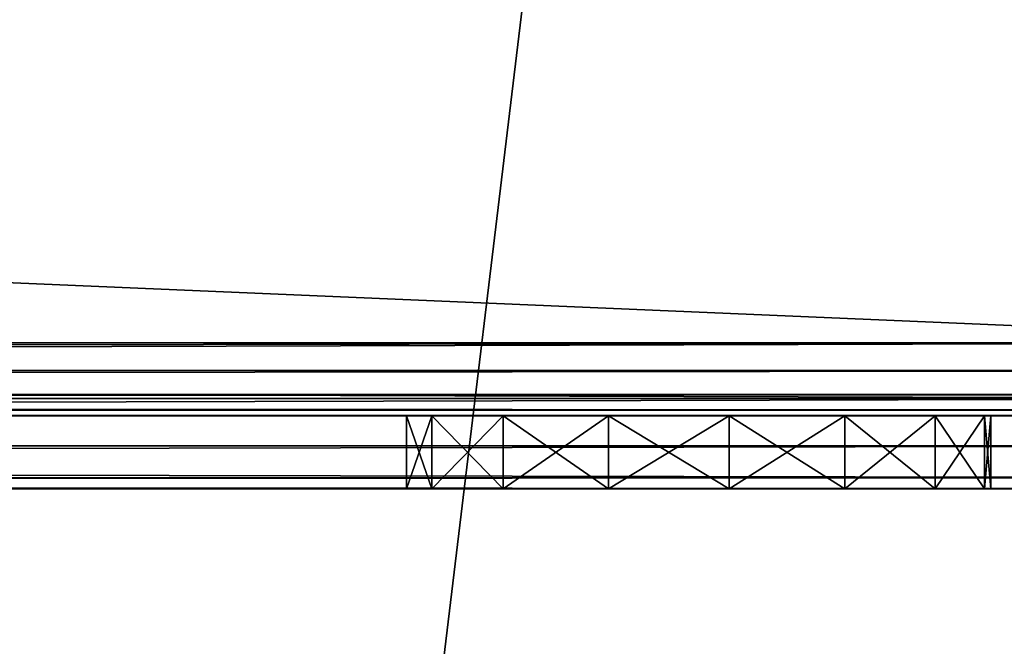
# Model space of a CAD drawing. Extents: x 3 to 1795, y 600 to 1200.
# Drawn here: x 1671 to 1698, y 816 to 833 of the extents above; entities that cross this region are included whole.
import ezdxf

# ---------------------------------------------------------------- set-up
doc = ezdxf.new("R2010")
doc.units = 0
doc.layers.get('0').update_dxf_attribs({"color": 13, "linetype": 'CONTINUOUS'})

# ---------------------------------------------------------------- blocks, each defined once
blk = doc.blocks.new('LEG_1')
mesh = blk.add_polyface()
corners = [(-667.25, 284.957, 24.5), (-667.139, -285.945, 24.5), (-667.25, -284.958, 24.5), (-667.139, 285.944, 24.5), (-666.825, -286.842, 24.5), (-666.825, 286.842, 24.5), (-666.319, 287.646, 24.5), (-666.319, -287.647, 24.5), (-665.647, -288.319, 24.5), (-665.647, 288.319, 24.5), (-664.842, -288.825, 24.5), (-664.842, 288.824, 24.5), (-663.945, -289.139, 24.5), (-663.945, 289.138, 24.5), (-662.958, -289.25, 24.5), (-662.958, 289.25, 24.5), (-593.042, -289.25, 24.5), (-593.042, 289.25, 24.5), (-592.055, -289.139, 24.5), (-592.055, 289.138, 24.5), (-591.158, -288.825, 24.5), (-591.158, 288.824, 24.5), (-590.353, -288.319, 24.5), (-590.353, 288.319, 24.5), (-589.681, -287.647, 24.5), (-589.681, 287.646, 24.5), (-589.175, 286.842, 24.5), (-589.175, -286.842, 24.5), (-588.861, 285.944, 24.5), (-588.861, -285.945, 24.5), (-588.75, -284.958, 24.5), (-588.75, 284.957, 24.5)]
mesh.append_faces([[corners[k] for k in face] for face in [(0, 1, 2), (30, 28, 31)]], dxfattribs={"vtx0": -1})
mesh.append_faces([[corners[k] for k in face] for face in [(1, 3, 4), (4, 6, 7), (7, 6, 8), (8, 9, 10), (10, 11, 12), (12, 13, 14), (14, 15, 16), (16, 17, 18), (18, 19, 20), (20, 21, 22), (22, 23, 24), (24, 26, 27), (27, 28, 29), (29, 28, 30)]], dxfattribs={"vtx0": -1, "vtx1": -1})
mesh.append_faces([[corners[k] for k in face] for face in [(1, 0, 3), (4, 3, 5), (4, 5, 6), (8, 6, 9), (10, 9, 11), (12, 11, 13), (14, 13, 15), (16, 15, 17), (18, 17, 19), (20, 19, 21), (22, 21, 23), (24, 23, 25), (24, 25, 26), (27, 26, 28)]], dxfattribs={"vtx0": -1, "vtx2": -1})
mesh = blk.add_polyface()
corners = [(-667.139, -285.945, 32.5), (-667.25, 284.957, 32.5), (-667.25, -284.958, 32.5), (-667.139, 285.944, 32.5), (-666.825, -286.842, 32.5), (-666.825, 286.842, 32.5), (-666.319, -287.647, 32.5), (-666.319, 287.646, 32.5), (-665.647, -288.319, 32.5), (-665.647, 288.319, 32.5), (-664.842, -288.825, 32.5), (-664.842, 288.824, 32.5), (-663.945, -289.139, 32.5), (-663.945, 289.138, 32.5), (-662.958, -289.25, 32.5), (-662.958, 289.25, 32.5), (-593.042, -289.25, 32.5), (-593.042, 289.25, 32.5), (-592.055, -289.139, 32.5), (-592.055, 289.138, 32.5), (-591.158, -288.825, 32.5), (-591.158, 288.824, 32.5), (-590.353, -288.319, 32.5), (-590.353, 288.319, 32.5), (-589.681, -287.647, 32.5), (-589.681, 287.646, 32.5), (-589.175, 286.842, 32.5), (-589.175, -286.842, 32.5), (-588.861, -285.945, 32.5), (-588.861, 285.944, 32.5), (-588.75, -284.958, 32.5), (-588.75, 284.957, 32.5)]
mesh.append_faces([[corners[k] for k in face] for face in [(0, 1, 2), (29, 30, 31)]], dxfattribs={"vtx0": -1})
mesh.append_faces([[corners[k] for k in face] for face in [(1, 0, 3), (3, 4, 5), (5, 6, 7), (7, 8, 9), (9, 10, 11), (11, 12, 13), (13, 14, 15), (15, 16, 17), (17, 18, 19), (19, 20, 21), (21, 22, 23), (23, 24, 25), (25, 24, 26), (26, 28, 29)]], dxfattribs={"vtx0": -1, "vtx1": -1})
mesh.append_faces([[corners[k] for k in face] for face in [(3, 0, 4), (5, 4, 6), (7, 6, 8), (9, 8, 10), (11, 10, 12), (13, 12, 14), (15, 14, 16), (17, 16, 18), (19, 18, 20), (21, 20, 22), (23, 22, 24), (26, 24, 27), (26, 27, 28), (29, 28, 30)]], dxfattribs={"vtx0": -1, "vtx2": -1})
blk = doc.blocks.new('LOWER_LEG_ASSY')
blk.add_blockref('LEG_1', (0, 0))
blk = doc.blocks.new('LEG_ASSY')
blk.add_blockref('LOWER_LEG_ASSY', (0, 0))
blk = doc.blocks.new('RAIL-1_1')
for p, q in [((373.25, -900.15, -4), (373.25, -1414.35, -4)), ((373.554, -900.15, -2.469), (373.554, -1414.35, -2.469)), ((373.554, -900.15, -47.531), (373.554, -1414.35, -47.531)), ((374.422, -900.15, -1.172), (374.422, -1414.35, -1.172)), ((374.422, -900.15, -48.828), (374.422, -1414.35, -48.828)), ((375.402, -900.15, -46.765), (375.402, -1414.35, -46.765)), ((375.402, -900.15, -3.235), (375.402, -1414.35, -3.235)), ((375.719, -900.15, -0.304), (375.719, -1414.35, -0.304)), ((375.719, -900.15, -49.696), (375.719, -1414.35, -49.696)), ((375.836, -900.15, -47.414), (375.836, -1414.35, -47.414)), ((375.836, -900.15, -2.586), (375.836, -1414.35, -2.586)), ((376.485, -900.15, -47.848), (376.485, -1414.35, -47.848)), ((376.485, -900.15, -2.152), (376.485, -1414.35, -2.152)), ((373.25, -1386.75, -25), (375.25, -1386.75, -25)), ((373.25, -1386.75, -25), (373.25, -1387.442, -28.254)), ((373.25, -1387.442, -21.746), (373.25, -1386.75, -25)), ((375.25, -1386.75, -25), (375.25, -1387.442, -21.746)), ((375.25, -1387.442, -28.254), (375.25, -1386.75, -25)), ((375.25, -1387.442, -21.746), (373.25, -1387.442, -21.746)), ((375.25, -1387.442, -28.254), (373.25, -1387.442, -28.254)), ((373.25, -1387.442, -28.254), (373.25, -1389.397, -30.945)), ((373.25, -1389.397, -19.055), (373.25, -1387.442, -21.746)), ((375.25, -1387.442, -21.746), (375.25, -1389.397, -19.055)), ((375.25, -1389.397, -30.945), (375.25, -1387.442, -28.254)), ((375.25, -1389.397, -19.055), (373.25, -1389.397, -19.055)), ((375.25, -1389.397, -30.945), (373.25, -1389.397, -30.945)), ((373.25, -1392.278, -32.608), (373.25, -1389.397, -30.945)), ((373.25, -1392.278, -17.392), (373.25, -1389.397, -19.055)), ((375.25, -1389.397, -19.055), (375.25, -1392.278, -17.392)), ((375.25, -1392.278, -32.608), (375.25, -1389.397, -30.945)), ((375.25, -1392.278, -17.392), (373.25, -1392.278, -17.392)), ((375.25, -1392.278, -32.608), (373.25, -1392.278, -32.608)), ((373.25, -1392.278, -32.608), (373.25, -1395.586, -32.956)), ((373.25, -1395.586, -17.044), (373.25, -1392.278, -17.392)), ((375.25, -1392.278, -17.392), (375.25, -1395.586, -17.044)), ((375.25, -1395.586, -32.956), (375.25, -1392.278, -32.608)), ((375.25, -1395.586, -17.044), (373.25, -1395.586, -17.044)), ((375.25, -1395.586, -32.956), (373.25, -1395.586, -32.956)), ((373.25, -1398.75, -18.072), (373.25, -1395.586, -17.044)), ((373.25, -1395.586, -32.956), (373.25, -1398.75, -31.928)), ((375.25, -1395.586, -17.044), (375.25, -1398.75, -18.072)), ((375.25, -1398.75, -31.928), (375.25, -1395.586, -32.956)), ((375.25, -1398.75, -18.072), (373.25, -1398.75, -18.072)), ((375.25, -1398.75, -31.928), (373.25, -1398.75, -31.928)), ((373.25, -1401.222, -20.298), (373.25, -1398.75, -18.072)), ((373.25, -1398.75, -31.928), (373.25, -1401.222, -29.702)), ((375.25, -1398.75, -18.072), (375.25, -1401.222, -20.298)), ((375.25, -1401.222, -29.702), (375.25, -1398.75, -31.928)), ((375.25, -1401.222, -20.298), (373.25, -1401.222, -20.298)), ((375.25, -1401.222, -29.702), (373.25, -1401.222, -29.702)), ((373.25, -1402.575, -23.337), (373.25, -1401.222, -20.298)), ((373.25, -1401.222, -29.702), (373.25, -1402.575, -26.663)), ((375.25, -1401.222, -20.298), (375.25, -1402.575, -23.337)), ((375.25, -1402.575, -26.663), (375.25, -1401.222, -29.702)), ((373.25, -1402.575, -26.663), (373.25, -1402.75, -25)), ((373.25, -1402.75, -25), (373.25, -1402.575, -23.337)), ((375.25, -1402.75, -25), (375.25, -1402.575, -26.663)), ((375.25, -1402.575, -23.337), (375.25, -1402.75, -25))]:
    blk.add_line(p, q)
mesh = blk.add_polyface()
corners = [(373.25, -900.15, -46), (373.554, -1414.35, -47.531), (373.25, -1414.35, -46), (373.554, -900.15, -47.531)]
mesh.append_faces([[corners[k] for k in face] for face in [(0, 1, 2), (1, 0, 3)]], dxfattribs={"vtx0": -1})
mesh = blk.add_polyface()
corners = [(373.554, -900.15, -2.469), (373.25, -1414.35, -4), (373.554, -1414.35, -2.469), (373.25, -900.15, -4)]
mesh.append_faces([[corners[k] for k in face] for face in [(0, 1, 2), (1, 0, 3)]], dxfattribs={"vtx0": -1})
mesh = blk.add_polyface()
corners = [(373.25, -1414.35, -4), (373.25, -1401.222, -20.298), (373.25, -1414.35, -46), (373.25, -1398.75, -18.072), (373.25, -1395.586, -17.044), (373.25, -900.15, -4), (373.25, -1402.575, -23.337), (373.25, -1402.75, -25), (373.25, -1392.278, -17.392), (373.25, -1345.586, -17.044), (373.25, -1389.397, -19.055), (373.25, -1387.442, -21.746), (373.25, -1386.75, -25), (373.25, -1348.75, -18.072), (373.25, -1351.222, -20.298), (373.25, -1352.575, -23.337), (373.25, -1342.278, -17.392), (373.25, -1295.586, -17.044), (373.25, -1339.397, -19.055), (373.25, -1337.442, -21.746), (373.25, -1336.75, -25), (373.25, -1298.75, -18.072), (373.25, -1301.222, -20.298), (373.25, -1302.575, -23.337), (373.25, -1302.75, -25), (373.25, -1292.278, -17.392), (373.25, -1289.397, -19.055), (373.25, -1287.442, -21.746), (373.25, -1286.75, -25), (373.25, -1395.586, -32.956), (373.25, -900.15, -46), (373.25, -1398.75, -31.928), (373.25, -1401.222, -29.702), (373.25, -1402.575, -26.663), (373.25, -1392.278, -32.608), (373.25, -1345.586, -32.956), (373.25, -1389.397, -30.945), (373.25, -1387.442, -28.254), (373.25, -1348.75, -31.928), (373.25, -1351.222, -29.702), (373.25, -1352.575, -26.663), (373.25, -1342.278, -32.608), (373.25, -1295.586, -32.956), (373.25, -1339.397, -30.945), (373.25, -1337.442, -28.254), (373.25, -1298.75, -31.928), (373.25, -1301.222, -29.702), (373.25, -1302.575, -26.663), (373.25, -1292.278, -32.608), (373.25, -1289.397, -30.945), (373.25, -1287.442, -28.254)]
mesh.append_faces([[corners[k] for k in face] for face in [(0, 1, 2), (1, 0, 3), (3, 0, 4), (4, 5, 8), (8, 9, 10), (10, 9, 11), (11, 9, 12), (9, 5, 16), (16, 17, 18), (18, 17, 19), (19, 17, 20), (17, 5, 25), (25, 5, 26), (26, 5, 27), (27, 5, 28), (2, 29, 30), (29, 2, 31), (31, 2, 32), (32, 2, 33), (33, 2, 7), (35, 12, 38), (38, 12, 39), (39, 12, 40), (40, 12, 15), (42, 20, 45), (45, 20, 46), (46, 20, 47), (47, 20, 24), (30, 28, 5)]], dxfattribs={"vtx0": -1, "vtx1": -1})
mesh.append_faces([[corners[k] for k in face] for face in [(8, 5, 9), (16, 5, 17), (30, 34, 35), (30, 41, 42)]], dxfattribs={"vtx0": -1, "vtx1": -1, "vtx2": -1})
mesh.append_faces([[corners[k] for k in face] for face in [(4, 0, 5), (2, 1, 6), (2, 6, 7), (12, 9, 13), (12, 13, 14), (12, 14, 15), (20, 17, 21), (20, 21, 22), (20, 22, 23), (20, 23, 24), (30, 29, 34), (35, 34, 36), (35, 36, 37), (35, 37, 12), (30, 35, 41), (42, 41, 43), (42, 43, 44), (42, 44, 20), (30, 42, 48), (30, 48, 49), (30, 49, 50), (30, 50, 28)]], dxfattribs={"vtx0": -1, "vtx2": -1})
mesh = blk.add_polyface()
corners = [(373.554, -900.15, -47.531), (374.422, -1414.35, -48.828), (373.554, -1414.35, -47.531), (374.422, -900.15, -48.828)]
mesh.append_faces([[corners[k] for k in face] for face in [(0, 1, 2), (1, 0, 3)]], dxfattribs={"vtx0": -1})
mesh = blk.add_polyface()
corners = [(374.422, -900.15, -1.172), (373.554, -1414.35, -2.469), (374.422, -1414.35, -1.172), (373.554, -900.15, -2.469)]
mesh.append_faces([[corners[k] for k in face] for face in [(0, 1, 2), (1, 0, 3)]], dxfattribs={"vtx0": -1})
mesh = blk.add_polyface()
corners = [(374.422, -900.15, -48.828), (375.719, -1414.35, -49.696), (374.422, -1414.35, -48.828), (375.719, -900.15, -49.696)]
mesh.append_faces([[corners[k] for k in face] for face in [(0, 1, 2), (1, 0, 3)]], dxfattribs={"vtx0": -1})
mesh = blk.add_polyface()
corners = [(375.719, -1414.35, -0.304), (374.422, -900.15, -1.172), (374.422, -1414.35, -1.172), (375.719, -900.15, -0.304)]
mesh.append_faces([[corners[k] for k in face] for face in [(0, 1, 2), (1, 0, 3)]], dxfattribs={"vtx0": -1})
mesh = blk.add_polyface()
corners = [(375.402, -900.15, -46.765), (375.25, -1414.35, -46), (375.402, -1414.35, -46.765), (375.25, -900.15, -46)]
mesh.append_faces([[corners[k] for k in face] for face in [(0, 1, 2), (1, 0, 3)]], dxfattribs={"vtx0": -1})
mesh = blk.add_polyface()
corners = [(375.25, -900.15, -4), (375.402, -1414.35, -3.235), (375.25, -1414.35, -4), (375.402, -900.15, -3.235)]
mesh.append_faces([[corners[k] for k in face] for face in [(0, 1, 2), (1, 0, 3)]], dxfattribs={"vtx0": -1})
mesh = blk.add_polyface()
corners = [(375.25, -1414.35, -46), (375.25, -1401.222, -29.702), (375.25, -1414.35, -4), (375.25, -1398.75, -31.928), (375.25, -1395.586, -32.956), (375.25, -900.15, -46), (375.25, -1402.575, -26.663), (375.25, -1402.75, -25), (375.25, -1392.278, -32.608), (375.25, -1345.586, -32.956), (375.25, -1389.397, -30.945), (375.25, -1387.442, -28.254), (375.25, -1386.75, -25), (375.25, -1348.75, -31.928), (375.25, -1351.222, -29.702), (375.25, -1352.575, -26.663), (375.25, -1352.75, -25), (375.25, -1342.278, -32.608), (375.25, -1295.586, -32.956), (375.25, -1339.397, -30.945), (375.25, -1337.442, -28.254), (375.25, -1336.75, -25), (375.25, -1298.75, -31.928), (375.25, -1301.222, -29.702), (375.25, -1302.575, -26.663), (375.25, -1302.75, -25), (375.25, -1292.278, -32.608), (375.25, -1289.397, -30.945), (375.25, -1287.442, -28.254), (375.25, -1286.75, -25), (375.25, -1395.586, -17.044), (375.25, -900.15, -4), (375.25, -1398.75, -18.072), (375.25, -1401.222, -20.298), (375.25, -1402.575, -23.337), (375.25, -1392.278, -17.392), (375.25, -1345.586, -17.044), (375.25, -1389.397, -19.055), (375.25, -1387.442, -21.746), (375.25, -1348.75, -18.072), (375.25, -1351.222, -20.298), (375.25, -1352.575, -23.337), (375.25, -1342.278, -17.392), (375.25, -1295.586, -17.044), (375.25, -1339.397, -19.055), (375.25, -1337.442, -21.746), (375.25, -1298.75, -18.072), (375.25, -1301.222, -20.298), (375.25, -1302.575, -23.337), (375.25, -1292.278, -17.392), (375.25, -1289.397, -19.055), (375.25, -1287.442, -21.746)]
mesh.append_faces([[corners[k] for k in face] for face in [(0, 1, 2), (1, 0, 3), (3, 0, 4), (4, 5, 8), (8, 9, 10), (10, 9, 11), (11, 9, 12), (9, 5, 17), (17, 18, 19), (19, 18, 20), (20, 18, 21), (18, 5, 26), (26, 5, 27), (27, 5, 28), (28, 5, 29), (2, 30, 31), (30, 2, 32), (32, 2, 33), (33, 2, 34), (34, 2, 7), (36, 12, 39), (39, 12, 40), (40, 12, 41), (41, 12, 16), (43, 21, 46), (46, 21, 47), (47, 21, 48), (48, 21, 25), (31, 29, 5)]], dxfattribs={"vtx0": -1, "vtx1": -1})
mesh.append_faces([[corners[k] for k in face] for face in [(8, 5, 9), (17, 5, 18), (31, 35, 36), (31, 42, 43)]], dxfattribs={"vtx0": -1, "vtx1": -1, "vtx2": -1})
mesh.append_faces([[corners[k] for k in face] for face in [(4, 0, 5), (2, 1, 6), (2, 6, 7), (12, 9, 13), (12, 13, 14), (12, 14, 15), (12, 15, 16), (21, 18, 22), (21, 22, 23), (21, 23, 24), (21, 24, 25), (31, 30, 35), (36, 35, 37), (36, 37, 38), (36, 38, 12), (31, 36, 42), (43, 42, 44), (43, 44, 45), (43, 45, 21), (31, 43, 49), (31, 49, 50), (31, 50, 51), (31, 51, 29)]], dxfattribs={"vtx0": -1, "vtx2": -1})
mesh = blk.add_polyface()
corners = [(375.836, -900.15, -47.414), (375.402, -1414.35, -46.765), (375.836, -1414.35, -47.414), (375.402, -900.15, -46.765)]
mesh.append_faces([[corners[k] for k in face] for face in [(0, 1, 2), (1, 0, 3)]], dxfattribs={"vtx0": -1})
mesh = blk.add_polyface()
corners = [(375.402, -900.15, -3.235), (375.836, -1414.35, -2.586), (375.402, -1414.35, -3.235), (375.836, -900.15, -2.586)]
mesh.append_faces([[corners[k] for k in face] for face in [(0, 1, 2), (1, 0, 3)]], dxfattribs={"vtx0": -1})
mesh = blk.add_polyface()
corners = [(377.25, -900.15, -50), (375.719, -1414.35, -49.696), (375.719, -900.15, -49.696), (377.25, -1414.35, -50)]
mesh.append_faces([[corners[k] for k in face] for face in [(0, 1, 2), (1, 0, 3)]], dxfattribs={"vtx0": -1})
mesh = blk.add_polyface()
corners = [(377.25, -1414.35), (375.719, -900.15, -0.304), (375.719, -1414.35, -0.304), (377.25, -900.15)]
mesh.append_faces([[corners[k] for k in face] for face in [(0, 1, 2), (1, 0, 3)]], dxfattribs={"vtx0": -1})
mesh = blk.add_polyface()
corners = [(376.485, -1414.35, -47.848), (375.836, -900.15, -47.414), (375.836, -1414.35, -47.414), (376.485, -900.15, -47.848)]
mesh.append_faces([[corners[k] for k in face] for face in [(0, 1, 2), (1, 0, 3)]], dxfattribs={"vtx0": -1})
mesh = blk.add_polyface()
corners = [(375.836, -900.15, -2.586), (376.485, -1414.35, -2.152), (375.836, -1414.35, -2.586), (376.485, -900.15, -2.152)]
mesh.append_faces([[corners[k] for k in face] for face in [(0, 1, 2), (1, 0, 3)]], dxfattribs={"vtx0": -1})
mesh = blk.add_polyface()
corners = [(377.25, -1414.35, -48), (376.485, -900.15, -47.848), (376.485, -1414.35, -47.848), (377.25, -900.15, -48)]
mesh.append_faces([[corners[k] for k in face] for face in [(0, 1, 2), (1, 0, 3)]], dxfattribs={"vtx0": -1})
mesh = blk.add_polyface()
corners = [(376.485, -900.15, -2.152), (377.25, -1414.35, -2), (376.485, -1414.35, -2.152), (377.25, -900.15, -2)]
mesh.append_faces([[corners[k] for k in face] for face in [(0, 1, 2), (1, 0, 3)]], dxfattribs={"vtx0": -1})
mesh = blk.add_polyface()
corners = [(377.25, -900.15, -50), (399.25, -1414.35, -50), (377.25, -1414.35, -50), (399.25, -900.15, -50)]
mesh.append_faces([[corners[k] for k in face] for face in [(0, 1, 2), (1, 0, 3)]], dxfattribs={"vtx0": -1})
mesh = blk.add_polyface()
corners = [(399.25, -1414.35), (377.25, -900.15), (377.25, -1414.35), (399.25, -900.15)]
mesh.append_faces([[corners[k] for k in face] for face in [(0, 1, 2), (1, 0, 3)]], dxfattribs={"vtx0": -1})
mesh = blk.add_polyface()
corners = [(399.25, -900.15, -2), (377.25, -1414.35, -2), (377.25, -900.15, -2), (399.25, -1414.35, -2)]
mesh.append_faces([[corners[k] for k in face] for face in [(0, 1, 2), (1, 0, 3)]], dxfattribs={"vtx0": -1})
mesh = blk.add_polyface()
corners = [(377.25, -1414.35, -48), (399.25, -900.15, -48), (377.25, -900.15, -48), (399.25, -1414.35, -48)]
mesh.append_faces([[corners[k] for k in face] for face in [(0, 1, 2), (1, 0, 3)]], dxfattribs={"vtx0": -1})
mesh = blk.add_polyface()
corners = [(375.25, -1387.442, -21.746), (373.25, -1386.75, -25), (375.25, -1386.75, -25), (373.25, -1387.442, -21.746)]
mesh.append_faces([[corners[k] for k in face] for face in [(0, 1, 2), (1, 0, 3)]], dxfattribs={"vtx0": -1})
mesh = blk.add_polyface()
corners = [(375.25, -1386.75, -25), (373.25, -1387.442, -28.254), (375.25, -1387.442, -28.254), (373.25, -1386.75, -25)]
mesh.append_faces([[corners[k] for k in face] for face in [(0, 1, 2), (1, 0, 3)]], dxfattribs={"vtx0": -1})
mesh = blk.add_polyface()
corners = [(375.25, -1389.397, -19.055), (373.25, -1387.442, -21.746), (375.25, -1387.442, -21.746), (373.25, -1389.397, -19.055)]
mesh.append_faces([[corners[k] for k in face] for face in [(0, 1, 2), (1, 0, 3)]], dxfattribs={"vtx0": -1})
mesh = blk.add_polyface()
corners = [(375.25, -1387.442, -28.254), (373.25, -1389.397, -30.945), (375.25, -1389.397, -30.945), (373.25, -1387.442, -28.254)]
mesh.append_faces([[corners[k] for k in face] for face in [(0, 1, 2), (1, 0, 3)]], dxfattribs={"vtx0": -1})
mesh = blk.add_polyface()
corners = [(375.25, -1389.397, -19.055), (373.25, -1392.278, -17.392), (373.25, -1389.397, -19.055), (375.25, -1392.278, -17.392)]
mesh.append_faces([[corners[k] for k in face] for face in [(0, 1, 2), (1, 0, 3)]], dxfattribs={"vtx0": -1})
mesh = blk.add_polyface()
corners = [(375.25, -1392.278, -32.608), (373.25, -1389.397, -30.945), (373.25, -1392.278, -32.608), (375.25, -1389.397, -30.945)]
mesh.append_faces([[corners[k] for k in face] for face in [(0, 1, 2), (1, 0, 3)]], dxfattribs={"vtx0": -1})
mesh = blk.add_polyface()
corners = [(375.25, -1392.278, -17.392), (373.25, -1395.586, -17.044), (373.25, -1392.278, -17.392), (375.25, -1395.586, -17.044)]
mesh.append_faces([[corners[k] for k in face] for face in [(0, 1, 2), (1, 0, 3)]], dxfattribs={"vtx0": -1})
mesh = blk.add_polyface()
corners = [(375.25, -1395.586, -32.956), (373.25, -1392.278, -32.608), (373.25, -1395.586, -32.956), (375.25, -1392.278, -32.608)]
mesh.append_faces([[corners[k] for k in face] for face in [(0, 1, 2), (1, 0, 3)]], dxfattribs={"vtx0": -1})
mesh = blk.add_polyface()
corners = [(375.25, -1395.586, -17.044), (373.25, -1398.75, -18.072), (373.25, -1395.586, -17.044), (375.25, -1398.75, -18.072)]
mesh.append_faces([[corners[k] for k in face] for face in [(0, 1, 2), (1, 0, 3)]], dxfattribs={"vtx0": -1})
mesh = blk.add_polyface()
corners = [(375.25, -1398.75, -31.928), (373.25, -1395.586, -32.956), (373.25, -1398.75, -31.928), (375.25, -1395.586, -32.956)]
mesh.append_faces([[corners[k] for k in face] for face in [(0, 1, 2), (1, 0, 3)]], dxfattribs={"vtx0": -1})
mesh = blk.add_polyface()
corners = [(375.25, -1398.75, -18.072), (373.25, -1401.222, -20.298), (373.25, -1398.75, -18.072), (375.25, -1401.222, -20.298)]
mesh.append_faces([[corners[k] for k in face] for face in [(0, 1, 2), (1, 0, 3)]], dxfattribs={"vtx0": -1})
mesh = blk.add_polyface()
corners = [(375.25, -1401.222, -29.702), (373.25, -1398.75, -31.928), (373.25, -1401.222, -29.702), (375.25, -1398.75, -31.928)]
mesh.append_faces([[corners[k] for k in face] for face in [(0, 1, 2), (1, 0, 3)]], dxfattribs={"vtx0": -1})
mesh = blk.add_polyface()
corners = [(373.25, -1401.222, -20.298), (375.25, -1402.575, -23.337), (373.25, -1402.575, -23.337), (375.25, -1401.222, -20.298)]
mesh.append_faces([[corners[k] for k in face] for face in [(0, 1, 2), (1, 0, 3)]], dxfattribs={"vtx0": -1})
mesh = blk.add_polyface()
corners = [(373.25, -1402.575, -26.663), (375.25, -1401.222, -29.702), (373.25, -1401.222, -29.702), (375.25, -1402.575, -26.663)]
mesh.append_faces([[corners[k] for k in face] for face in [(0, 1, 2), (1, 0, 3)]], dxfattribs={"vtx0": -1})
mesh = blk.add_polyface()
corners = [(373.25, -1402.75, -25), (375.25, -1402.575, -26.663), (373.25, -1402.575, -26.663), (375.25, -1402.75, -25)]
mesh.append_faces([[corners[k] for k in face] for face in [(0, 1, 2), (1, 0, 3)]], dxfattribs={"vtx0": -1})
mesh = blk.add_polyface()
corners = [(373.25, -1402.575, -23.337), (375.25, -1402.75, -25), (373.25, -1402.75, -25), (375.25, -1402.575, -23.337)]
mesh.append_faces([[corners[k] for k in face] for face in [(0, 1, 2), (1, 0, 3)]], dxfattribs={"vtx0": -1})
blk = doc.blocks.new('1000X600_TOP')
mesh = blk.add_polyface()
corners = [(1300, 600), (0, 0), (0, 600), (1300, 0)]
mesh.append_faces([[corners[k] for k in face] for face in [(0, 1, 2), (1, 0, 3)]], dxfattribs={"vtx0": -1})
mesh = blk.add_polyface()
corners = [(1300, 0, 25), (0, 600, 25), (0, 0, 25), (1300, 600, 25)]
mesh.append_faces([[corners[k] for k in face] for face in [(0, 1, 2), (1, 0, 3)]], dxfattribs={"vtx0": -1})

msp = doc.modelspace()

# ---------------------------------------------------------------- block references
at = {"color": 7, "extrusion": (0, 0, -1), "zscale": -1}
for name, p, rotation in [('1000X600_TOP', (-495.207, 1200, -690), 180), ('LEG_ASSY', (-1065.207, 900, -1), 359.9999999999999)]:
    msp.add_blockref(name, p, dxfattribs=dict(at, rotation=rotation))
at = {"color": 7, "rotation": 90}
msp.add_blockref('RAIL-1_1', (295.207, 446.75, 689.999), dxfattribs=at)

doc.saveas('drawing.dxf')
